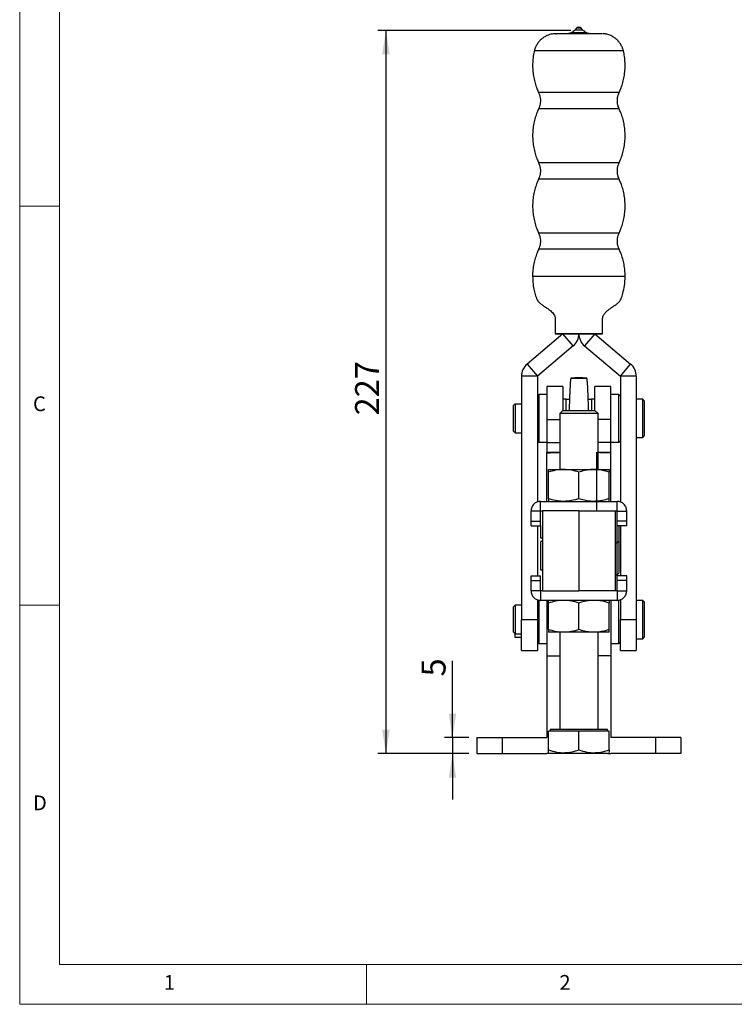
# Model space of a CAD drawing. Units: millimetres. Extents: x 5 to 296, y 5 to 205.
# Drawn here: x 5 to 95, y 5 to 128 of the extents above; entities that cross this region are included whole.
import ezdxf

# ---------------------------------------------------------------- set-up
doc = ezdxf.new("R2010")
doc.units = ezdxf.units.MM
doc.header["$PDSIZE"] = -1
doc.linetypes.add('CENTERX2', pattern=[20.32, 12.7, -2.54, 2.54, -2.54])
doc.layers.add('DIM', color=5, linetype='Continuous')
doc.layers.add('不印', color=254, linetype='Continuous', plot=False)
doc.styles.add('SLDTEXTSTYLE0', font='TXT', dxfattribs={"width": 0.7})
doc.styles.add('SLDTEXTSTYLE1', font='TXT', dxfattribs={"width": 0.75})
doc.dimstyles.new('SLDDIMSTYLE2', dxfattribs={"dimtxt": 3, "dimasz": 3, "dimexe": 0, "dimexo": 0.0625, "dimgap": 0.75, "dimtad": 1, "dimlfac": 2.5, "dimrnd": 1e-09, "dimzin": 12, "dimdsep": 46, "dimtxsty": 'SLDTEXTSTYLE0', "dimsah": 1, "dimcen": 0.09, "dimadec": 0, "dimazin": 3, "dimtfac": 1, "dimtmove": 0, "dimatfit": 0, "dimfxl": 0, "dimfrac": 2, "dimtolj": 1, "dimtzin": 12, "dimarcsym": 0})
doc.dimstyles.new('SLDDIMSTYLE3', dxfattribs={"dimtxt": 3, "dimasz": 3, "dimexe": 0, "dimexo": 0.0625, "dimgap": 0.75, "dimtad": 1, "dimdec": 0, "dimlfac": 2.5, "dimrnd": 1e-09, "dimzin": 12, "dimdsep": 46, "dimtxsty": 'SLDTEXTSTYLE0', "dimsah": 1, "dimcen": 0.09, "dimadec": 0, "dimazin": 3, "dimtfac": 1, "dimtdec": 0, "dimtofl": 0, "dimtmove": 0, "dimatfit": 3, "dimfxl": 0, "dimfrac": 2, "dimtolj": 1, "dimtzin": 12, "dimarcsym": 0})

# ---------------------------------------------------------------- blocks, each defined once
blk = doc.blocks.new('_D_6')
at = {"layer": 'DIM'}
for p, q in [((59.26, 38.41), (59.26, 48.03)), ((61.31, 38.41), (58.26, 38.41)), ((59.26, 38.41), (59.26, 36.41)), ((61.31, 36.41), (58.26, 36.41)), ((59.26, 36.41), (59.26, 30.64))]:
    blk.add_line(p, q, dxfattribs=at)
for points in [[(59.26, 38.41), (59.72, 41.41), (58.8, 41.41)], [(59.26, 36.41), (58.8, 33.41), (59.72, 33.41)]]:
    blk.add_solid(points, dxfattribs=at)
at = {"layer": 'DIM', "insert": (55.39, 46.07), "char_height": 3, "attachment_point": 1, "rotation": 90, "style": 'SLDTEXTSTYLE0'}
blk.add_mtext('5', dxfattribs=at)
blk = doc.blocks.new('_D_7')
at = {"layer": 'DIM', "color": 5}
for p, q in [((74.11, 127.01), (49.92, 127.01)), ((50.92, 127.01), (50.92, 36.41)), ((61.31, 36.41), (49.92, 36.41))]:
    blk.add_line(p, q, dxfattribs=at)
for points in [[(50.92, 127.01), (50.45, 124.01), (51.38, 124.01)], [(50.92, 36.41), (51.38, 39.41), (50.45, 39.41)]]:
    blk.add_solid(points, dxfattribs=at)
at = {"layer": 'DIM', "color": 5, "insert": (47.05, 78.78), "char_height": 3, "attachment_point": 1, "rotation": 90, "style": 'SLDTEXTSTYLE0'}
blk.add_mtext('227', dxfattribs=at)

msp = doc.modelspace()

# ---------------------------------------------------------------- linework, layer by layer
at = {"color": 7, "linetype": 'Continuous', "lineweight": 18}
for p, q in [((5, 205), (5, 5)), ((10, 200), (10, 10)), ((5, 105), (10, 105)), ((10, 55), (5, 55)), ((10, 10), (292, 10)), ((48.5, 5), (48.5, 10)), ((5, 5), (292, 5))]:
    msp.add_line(p, q, dxfattribs=at)
at = {"color": 7, "linetype": 'Continuous', "lineweight": 25}
for p, q in [((74.823769, 127.294754), (74.598137, 127.066625)), ((75.618191, 127.066625), (75.392558, 127.294754)), ((73.106748, 89.010497), (68.617696, 85.212068)), ((72.148164, 89.013472), (72.148164, 89.01354)), ((74.398632, 87.483724), (73.106748, 89.010497)), ((77.108164, 89.01355), (73.108164, 89.01355)), ((73.108164, 89.01355), (75.108164, 89.01355)), ((73.548164, 89.013568), (76.668164, 89.013568)), ((75.108164, 89.01355), (77.108164, 89.01355)), ((77.10958, 89.010497), (75.817696, 87.483724)), ((77.10958, 89.010497), (81.598632, 85.212068)), ((78.068164, 89.01354), (78.068164, 89.013472)), ((74.398632, 87.483724), (69.90958, 83.685295)), ((74.398632, 87.483568), (69.90958, 83.685139)), ((74.398632, 87.483724), (74.398632, 87.483568)), ((75.817696, 87.483568), (75.817696, 87.483724)), ((75.817696, 87.483724), (80.306748, 83.685295)), ((75.817696, 87.483568), (80.306748, 83.685139)), ((68.617696, 85.212068), (69.90958, 83.685295)), ((80.306748, 83.685295), (81.598632, 85.212068)), ((69.908164, 83.682242), (67.908164, 83.682242)), ((67.908164, 83.682242), (67.908164, 53.211695)), ((69.908164, 83.682242), (69.908164, 67.931354)), ((69.90958, 83.685295), (69.90958, 83.685139)), ((74.100337, 83.438906), (74.108808, 83.447117)), ((74.100337, 83.438906), (76.115991, 83.438906)), ((76.10752, 83.447117), (76.115991, 83.438906)), ((80.306748, 83.685139), (80.306748, 83.685295)), ((82.308164, 83.682242), (80.308164, 83.682242)), ((80.308164, 83.682242), (80.308164, 67.931354)), ((82.308164, 83.682242), (82.308164, 53.211695)), ((73.108164, 82.411617), (71.108164, 82.411617)), ((71.108164, 82.411617), (71.108164, 78.272376)), ((73.108164, 82.411617), (73.108164, 79.411617)), ((79.108164, 82.411617), (77.108164, 82.411617)), ((77.108164, 79.411617), (77.108164, 82.411617)), ((79.108164, 78.272376), (79.108164, 82.411617)), ((67.108164, 80.207617), (66.908164, 80.007617)), ((67.908164, 80.207617), (67.108164, 80.207617)), ((67.108164, 80.207617), (67.108164, 76.615617)), ((70.108164, 81.411617), (69.908164, 81.211617)), ((71.108164, 81.411617), (70.108164, 81.411617)), ((70.108164, 81.411617), (70.108164, 75.411617)), ((73.508164, 80.825617), (73.108164, 80.825617)), ((73.508164, 79.411617), (73.508164, 80.825617)), ((73.933724, 80.791617), (73.508164, 80.791617)), ((76.708164, 80.791617), (76.282604, 80.791617)), ((77.108164, 80.825617), (76.708164, 80.825617)), ((76.708164, 80.825617), (76.708164, 79.411617)), ((80.108164, 81.411617), (79.108164, 81.411617)), ((80.308164, 81.211617), (80.108164, 81.411617)), ((80.108164, 75.599798), (80.108164, 81.411617)), ((83.108164, 80.811617), (82.308164, 80.811617)), ((83.308164, 80.611617), (83.108164, 80.811617)), ((83.108164, 78.411617), (83.108164, 80.811617)), ((83.308164, 80.611617), (83.308164, 78.411617)), ((66.908164, 76.815617), (66.908164, 80.007617)), ((73.108164, 79.411617), (72.708164, 79.011617)), ((72.708164, 79.011617), (72.708164, 72.011617)), ((77.508164, 79.011617), (72.708164, 79.011617)), ((73.108164, 79.411617), (77.108164, 79.411617)), ((77.508164, 79.011617), (77.108164, 79.411617)), ((77.508164, 72.011617), (77.508164, 79.011617)), ((71.108164, 78.272376), (71.108164, 75.393843)), ((79.108164, 75.393843), (79.108164, 78.272376)), ((83.108164, 76.011617), (83.108164, 78.411617)), ((83.308164, 78.411617), (83.308164, 76.211617)), ((66.908164, 76.815617), (67.108164, 76.615617)), ((67.108164, 76.615617), (67.908164, 76.615617)), ((69.908164, 75.611617), (70.108164, 75.411617)), ((70.108164, 75.411617), (71.108164, 75.411617)), ((71.108164, 75.393843), (71.108164, 74.152798)), ((79.108164, 75.411617), (80.108164, 75.411617)), ((79.108164, 74.152798), (79.108164, 75.393843)), ((80.108164, 75.411617), (80.308164, 75.611617)), ((80.108164, 75.411617), (80.108164, 75.599798)), ((82.308164, 76.011617), (83.108164, 76.011617)), ((83.108164, 76.011617), (83.308164, 76.211617)), ((71.108164, 74.152798), (71.108164, 74.125089)), ((71.108164, 68.011617), (71.108164, 74.125089)), ((72.149216, 74.099091), (71.528614, 74.082336)), ((79.108164, 74.125089), (79.108164, 74.152798)), ((79.108164, 68.011617), (79.108164, 74.125089)), ((71.308164, 72.011617), (73.208164, 72.011617)), ((71.308164, 68.351019), (71.308164, 71.672215)), ((73.208164, 72.011617), (77.008164, 72.011617)), ((75.108164, 68.351019), (75.108164, 71.672215)), ((77.008164, 72.011617), (78.908164, 72.011617)), ((78.908164, 68.351019), (78.908164, 71.672215)), ((70.308164, 66.811617), (70.308164, 68.011617)), ((70.308164, 68.011617), (79.908164, 68.011617)), ((79.908164, 66.811617), (79.908164, 68.011617)), ((70.308164, 66.807617), (69.108164, 66.807617)), ((69.108164, 65.531617), (69.108164, 66.807617)), ((70.308164, 66.811617), (70.568164, 66.811617)), ((70.308164, 65.531617), (70.308164, 66.807617)), ((70.568164, 66.811617), (70.568164, 56.811617)), ((75.108164, 66.811617), (70.568164, 66.811617)), ((75.108164, 66.811617), (75.108164, 56.811617)), ((75.108164, 66.811617), (79.648164, 66.811617)), ((79.648164, 66.811617), (79.908164, 66.811617)), ((79.648164, 66.811617), (79.648164, 56.811617)), ((79.908164, 66.807617), (81.108164, 66.807617)), ((79.908164, 65.531617), (79.908164, 66.807617)), ((81.108164, 65.531617), (81.108164, 66.807617)), ((69.108164, 65.531617), (70.308164, 65.531617)), ((69.108164, 64.931617), (69.108164, 65.531617)), ((70.308164, 64.931617), (70.308164, 65.531617)), ((81.108164, 65.531617), (79.908164, 65.531617)), ((79.908164, 64.931617), (79.908164, 65.531617)), ((81.108164, 64.931617), (81.108164, 65.531617)), ((69.108164, 64.931617), (70.308164, 64.931617)), ((69.908164, 64.931617), (69.908164, 58.691617)), ((70.308164, 64.931617), (70.308164, 63.429617)), ((81.108164, 64.931617), (79.908164, 64.931617)), ((79.908164, 62.819617), (79.908164, 64.931617)), ((80.108164, 64.931617), (80.108164, 63.019617)), ((80.308164, 64.931617), (80.308164, 58.691617)), ((70.308164, 63.429617), (70.568164, 63.429617)), ((70.568164, 63.001617), (70.308164, 63.001617)), ((70.308164, 63.001617), (70.308164, 59.421617)), ((79.908164, 62.819617), (80.108164, 63.019617)), ((80.108164, 63.019617), (80.108164, 60.862801)), ((70.568164, 61.792737), (70.563164, 61.792737)), ((70.568164, 61.758762), (70.563164, 61.758762)), ((70.568164, 61.752217), (70.563164, 61.752217)), ((79.648164, 62.819617), (79.908164, 62.819617)), ((79.908164, 60.83109), (79.908164, 62.819617)), ((70.568164, 61.435629), (70.563164, 61.435629)), ((70.568164, 61.429539), (70.563164, 61.429539)), ((70.568164, 61.423191), (70.563164, 61.423191)), ((70.568164, 61.423168), (70.563164, 61.423168)), ((70.568164, 61.415414), (70.563164, 61.415414)), ((70.568164, 61.414414), (70.563164, 61.414414)), ((70.568164, 61.408073), (70.563164, 61.408073)), ((70.563164, 61.098149), (70.568164, 61.098149)), ((70.563164, 61.091365), (70.568164, 61.091365)), ((70.563164, 61.090614), (70.568164, 61.090614)), ((70.563164, 61.086159), (70.568164, 61.086159)), ((70.563164, 61.072033), (70.568164, 61.072033)), ((70.563164, 61.057905), (70.568164, 61.057905)), ((79.908164, 58.811617), (79.908164, 60.83109)), ((80.108164, 60.862801), (80.108164, 59.011617)), ((70.308164, 59.421617), (70.568164, 59.421617)), ((69.108164, 58.691617), (70.308164, 58.691617)), ((69.108164, 58.091617), (69.108164, 58.691617)), ((69.108164, 58.091617), (70.308164, 58.091617)), ((69.108164, 56.815617), (69.108164, 58.091617)), ((70.308164, 58.091617), (70.308164, 58.691617)), ((70.308164, 56.815617), (70.308164, 58.091617)), ((79.648164, 58.811617), (79.908164, 58.811617)), ((79.908164, 58.811617), (80.108164, 59.011617)), ((81.108164, 58.691617), (79.908164, 58.691617)), ((79.908164, 58.091617), (79.908164, 58.691617)), ((81.108164, 58.091617), (79.908164, 58.091617)), ((79.908164, 56.815617), (79.908164, 58.091617)), ((81.108164, 58.091617), (81.108164, 58.691617)), ((81.108164, 56.815617), (81.108164, 58.091617)), ((70.308164, 56.815617), (69.108164, 56.815617)), ((70.308164, 56.811617), (70.308164, 55.611617)), ((70.568164, 56.811617), (70.308164, 56.811617)), ((70.568164, 56.811617), (75.108164, 56.811617)), ((79.648164, 56.811617), (75.108164, 56.811617)), ((79.908164, 56.811617), (79.648164, 56.811617)), ((79.908164, 56.815617), (81.108164, 56.815617)), ((79.908164, 56.811617), (79.908164, 55.611617)), ((69.908164, 55.69188), (69.908164, 53.211695)), ((70.108164, 55.664003), (70.108164, 50.211617)), ((79.908164, 55.611617), (70.308164, 55.611617)), ((71.108164, 55.611617), (71.108164, 48.651617)), ((79.108164, 55.611617), (79.108164, 48.651617)), ((80.108164, 52.829579), (80.108164, 55.682125)), ((80.308164, 55.69188), (80.308164, 53.211695)), ((83.108164, 55.611617), (82.308164, 55.611617)), ((83.308164, 55.411617), (83.108164, 55.611617)), ((83.108164, 53.211617), (83.108164, 55.611617)), ((67.108164, 55.007617), (66.908164, 54.807617)), ((66.908164, 51.615617), (66.908164, 54.807617)), ((67.908164, 55.007617), (67.108164, 55.007617)), ((67.108164, 55.007617), (67.108164, 51.415617)), ((71.308164, 51.951019), (71.308164, 55.272215)), ((75.108164, 51.951019), (75.108164, 55.272215)), ((78.908164, 51.951019), (78.908164, 55.272215)), ((83.308164, 55.411617), (83.308164, 53.211617)), ((67.908164, 53.211695), (69.908164, 53.211695)), ((67.908164, 49.311617), (67.908164, 53.211695)), ((69.908164, 53.211695), (69.908164, 49.311617)), ((80.308164, 53.211695), (82.308164, 53.211695)), ((80.308164, 49.311617), (80.308164, 53.211695)), ((82.308164, 53.211695), (82.308164, 49.311617)), ((83.108164, 50.811617), (83.108164, 53.211617)), ((83.308164, 53.211617), (83.308164, 51.011617)), ((80.108164, 50.211617), (80.108164, 52.829579)), ((66.908164, 51.615617), (67.108164, 51.415617)), ((67.108164, 51.415617), (67.908164, 51.415617)), ((67.108164, 50.973619), (67.108164, 51.415617)), ((67.908164, 50.973619), (67.108164, 50.973619)), ((73.208164, 51.611617), (71.308164, 51.611617)), ((72.708164, 51.611617), (72.708164, 39.411617)), ((77.008164, 51.611617), (73.208164, 51.611617)), ((78.908164, 51.611617), (77.008164, 51.611617)), ((77.508164, 39.411617), (77.508164, 51.611617)), ((82.308164, 50.811617), (83.108164, 50.811617)), ((83.108164, 50.811617), (83.308164, 51.011617)), ((69.908164, 50.411617), (70.108164, 50.211617)), ((70.108164, 50.211617), (71.108164, 50.211617)), ((79.108164, 50.211617), (80.108164, 50.211617)), ((80.108164, 50.211617), (80.308164, 50.411617)), ((67.908164, 49.311617), (69.908164, 49.311617)), ((71.108164, 48.651617), (72.708164, 48.651617)), ((71.108164, 48.651617), (71.108164, 38.411617)), ((79.108164, 48.651617), (77.508164, 48.651617)), ((79.108164, 48.651617), (79.108164, 38.411617)), ((80.308164, 49.311617), (82.308164, 49.311617)), ((62.308164, 38.411617), (62.308164, 36.411617)), ((62.308164, 38.411617), (65.508164, 38.411617)), ((65.508164, 38.411617), (65.508164, 36.411617)), ((65.508164, 38.411617), (71.108164, 38.411617)), ((71.308164, 36.866489), (71.308164, 39.211617)), ((75.108164, 39.211617), (71.308164, 39.211617)), ((71.508164, 39.411617), (71.508164, 39.211617)), ((78.708164, 39.411617), (71.508164, 39.411617)), ((75.108164, 36.866489), (75.108164, 39.211617)), ((78.908164, 39.211617), (75.108164, 39.211617)), ((78.708164, 39.211617), (78.708164, 39.411617)), ((78.908164, 36.866489), (78.908164, 39.211617)), ((84.708164, 38.411617), (79.108164, 38.411617)), ((84.708164, 38.411617), (84.708164, 36.411617)), ((87.908164, 38.411617), (84.708164, 38.411617)), ((87.908164, 38.411617), (87.908164, 36.411617)), ((62.308164, 36.411617), (65.508164, 36.411617)), ((65.508164, 36.411617), (71.108164, 36.411617)), ((71.455519, 36.442012), (71.108164, 36.411617)), ((71.308164, 36.527087), (71.508164, 36.411617)), ((78.708164, 36.411617), (71.508164, 36.411617)), ((78.708164, 36.411617), (78.908164, 36.527087)), ((78.760809, 36.442012), (79.108164, 36.411617)), ((84.708164, 36.411617), (79.108164, 36.411617)), ((87.908164, 36.411617), (84.708164, 36.411617))]:
    msp.add_line(p, q, dxfattribs=at)
at = {"color": 8, "linetype": 'Continuous', "lineweight": 25}
for p, q in [((71.108164, 78.272376), (72.708164, 78.272376)), ((79.108164, 78.272376), (77.508164, 78.272376)), ((71.108164, 75.393843), (72.708164, 75.393843)), ((79.108164, 75.393843), (77.508164, 75.393843)), ((71.108164, 74.152798), (72.708164, 74.152798)), ((72.511302, 74.125089), (71.108164, 74.125089)), ((79.108164, 74.152798), (77.508164, 74.152798)), ((77.742118, 74.125089), (79.108164, 74.125089))]:
    msp.add_line(p, q, dxfattribs=at)
at = {"color": 7, "linetype": 'CENTERX2'}
msp.add_line((77.364164, 66.889616), (77.364164, 74.163421), dxfattribs=at)
at = {"color": 8, "linetype": 'Continuous', "lineweight": 25, "flags": 128}
for points in [[(75.618191, 127.066625), (75.579368, 127.066629), (75.468808, 127.066633), (75.303343, 127.066635), (75.108164, 127.066636), (74.912985, 127.066635), (74.74752, 127.066633), (74.63696, 127.066629), (74.598137, 127.066625)], [(75.392558, 127.294754), (75.37091, 127.294757), (75.309261, 127.294758), (75.216997, 127.29476), (75.108164, 127.29476), (74.999331, 127.29476), (74.907067, 127.294758), (74.845418, 127.294757), (74.823769, 127.294754)], [(76.101307, 126.707096), (76.057185, 126.707102), (75.928737, 126.707107), (75.727379, 126.707111), (75.471, 126.707114), (75.182382, 126.707116), (74.887169, 126.707115), (74.611592, 126.707113), (74.380138, 126.707109), (74.213373, 126.707104), (74.126113, 126.707099), (74.115021, 126.707096)], [(80.692232, 124.459626), (80.651518, 124.459639), (80.529969, 124.459653), (80.329358, 124.459666), (80.052611, 124.459678), (79.703762, 124.459689), (79.287899, 124.4597), (78.811086, 124.45971), (78.280276, 124.459718), (77.70321, 124.459725), (77.088302, 124.459731), (76.444519, 124.459735), (75.781249, 124.459737), (75.108164, 124.459738), (74.435079, 124.459737), (73.771809, 124.459735), (73.128026, 124.459731), (72.513118, 124.459725), (71.936052, 124.459718), (71.405242, 124.45971), (70.928429, 124.4597), (70.512566, 124.459689), (70.163717, 124.459678), (69.88697, 124.459666), (69.686359, 124.459653), (69.56481, 124.459639), (69.524096, 124.459626), (69.524096, 124.459626)], [(80.156914, 119.228857), (80.115464, 119.22887), (79.991794, 119.228882), (79.787935, 119.228895), (79.507234, 119.228906), (79.154301, 119.228917), (78.73493, 119.228927), (78.256008, 119.228936), (77.725398, 119.228943), (77.151814, 119.228949), (76.544673, 119.228954), (75.913944, 119.228957), (75.269984, 119.228958), (74.623368, 119.228957), (73.984711, 119.228955), (73.364502, 119.228952), (72.772924, 119.228946), (72.21969, 119.22894), (71.713885, 119.228932), (71.263814, 119.228922), (70.876866, 119.228912), (70.559397, 119.228901), (70.316619, 119.228889), (70.152517, 119.228876), (70.069787, 119.228863), (70.059414, 119.228857)], [(80.156914, 117.198088), (80.115464, 117.1981), (79.991794, 117.198113), (79.787935, 117.198125), (79.507234, 117.198137), (79.154301, 117.198148), (78.73493, 117.198158), (78.256008, 117.198167), (77.725398, 117.198174), (77.151814, 117.19818), (76.544673, 117.198184), (75.913944, 117.198187), (75.269984, 117.198189), (74.623368, 117.198188), (73.984711, 117.198186), (73.364502, 117.198182), (72.772924, 117.198177), (72.21969, 117.19817), (71.713885, 117.198162), (71.263814, 117.198153), (70.876866, 117.198143), (70.559397, 117.198131), (70.316619, 117.198119), (70.152517, 117.198107), (70.069787, 117.198094), (70.059414, 117.198088)], [(80.156914, 110.428857), (80.115464, 110.42887), (79.991794, 110.428882), (79.787935, 110.428895), (79.507234, 110.428906), (79.154301, 110.428917), (78.73493, 110.428927), (78.256008, 110.428936), (77.725398, 110.428943), (77.151814, 110.428949), (76.544673, 110.428954), (75.913944, 110.428957), (75.269984, 110.428958), (74.623368, 110.428957), (73.984711, 110.428955), (73.364502, 110.428952), (72.772924, 110.428946), (72.21969, 110.42894), (71.713885, 110.428932), (71.263814, 110.428922), (70.876866, 110.428912), (70.559397, 110.428901), (70.316619, 110.428889), (70.152517, 110.428876), (70.069787, 110.428863), (70.059414, 110.428857)], [(80.156914, 108.398088), (80.115464, 108.3981), (79.991794, 108.398113), (79.787935, 108.398125), (79.507234, 108.398137), (79.154301, 108.398148), (78.73493, 108.398158), (78.256008, 108.398167), (77.725398, 108.398174), (77.151814, 108.39818), (76.544673, 108.398184), (75.913944, 108.398187), (75.269984, 108.398189), (74.623368, 108.398188), (73.984711, 108.398186), (73.364502, 108.398182), (72.772924, 108.398177), (72.21969, 108.39817), (71.713885, 108.398162), (71.263814, 108.398153), (70.876866, 108.398143), (70.559397, 108.398131), (70.316619, 108.398119), (70.152517, 108.398107), (70.069787, 108.398094), (70.059414, 108.398088)], [(80.156914, 101.628857), (80.115464, 101.62887), (79.991794, 101.628882), (79.787935, 101.628895), (79.507234, 101.628906), (79.154301, 101.628917), (78.73493, 101.628927), (78.256008, 101.628936), (77.725398, 101.628943), (77.151814, 101.628949), (76.544673, 101.628954), (75.913944, 101.628957), (75.269984, 101.628958), (74.623368, 101.628957), (73.984711, 101.628955), (73.364502, 101.628952), (72.772924, 101.628946), (72.21969, 101.62894), (71.713885, 101.628932), (71.263814, 101.628922), (70.876866, 101.628912), (70.559397, 101.628901), (70.316619, 101.628889), (70.152517, 101.628876), (70.069787, 101.628863), (70.059414, 101.628857)], [(80.156914, 99.598088), (80.115464, 99.5981), (79.991794, 99.598113), (79.787935, 99.598125), (79.507234, 99.598137), (79.154301, 99.598148), (78.73493, 99.598158), (78.256008, 99.598167), (77.725398, 99.598174), (77.151814, 99.59818), (76.544673, 99.598184), (75.913944, 99.598187), (75.269984, 99.598189), (74.623368, 99.598188), (73.984711, 99.598186), (73.364502, 99.598182), (72.772924, 99.598177), (72.21969, 99.59817), (71.713885, 99.598162), (71.263814, 99.598153), (70.876866, 99.598143), (70.559397, 99.598131), (70.316619, 99.598119), (70.152517, 99.598107), (70.069787, 99.598094), (70.059414, 99.598088)], [(69.308164, 96.213472), (69.348874, 96.213486), (69.470431, 96.213499), (69.67113, 96.213513), (69.948153, 96.213525), (70.297611, 96.213537), (70.714599, 96.213548), (71.193263, 96.213558), (71.726883, 96.213566), (72.307969, 96.213574), (72.928364, 96.21358), (73.579358, 96.213584), (74.251814, 96.213587), (74.936291, 96.213588), (75.62318, 96.213588), (76.30284, 96.213586), (76.965729, 96.213582), (77.602542, 96.213577), (78.20434, 96.21357), (78.762673, 96.213562), (79.269706, 96.213553), (79.71832, 96.213543), (80.102217, 96.213531), (80.416008, 96.213519), (80.65529, 96.213506), (80.816701, 96.213493), (80.897978, 96.213479), (80.908164, 96.213472)]]:
    msp.add_lwpolyline(points, dxfattribs=at)
at = {"color": 7, "linetype": 'Continuous', "lineweight": 25, "flags": 128}
for points in [[(77.967808, 126.613472), (77.926675, 126.613482), (77.804458, 126.613491), (77.604674, 126.6135), (77.333069, 126.613508), (76.997459, 126.613515), (76.607496, 126.613521), (76.174401, 126.613525), (75.710632, 126.613528), (75.229531, 126.613529), (74.744938, 126.613529), (74.270795, 126.613527), (73.820741, 126.613523), (73.407725, 126.613518), (73.043626, 126.613512), (72.738921, 126.613504), (72.502375, 126.613496), (72.340792, 126.613487), (72.258822, 126.613477), (72.248527, 126.613472)], [(72.148164, 89.01354), (72.175065, 89.013546), (72.254733, 89.013551), (72.384106, 89.013556), (72.558214, 89.01356), (72.770366, 89.013564), (73.012407, 89.013566), (73.275037, 89.013568), (73.548164, 89.013568)], [(73.103944, 89.013378), (73.012407, 89.013378), (72.770366, 89.013381), (72.558214, 89.013384), (72.384106, 89.013389), (72.254733, 89.013393), (72.175065, 89.013399), (72.148164, 89.013404)], [(76.668164, 89.013568), (76.94129, 89.013568), (77.203921, 89.013566), (77.445962, 89.013564), (77.658113, 89.01356), (77.832221, 89.013556), (77.961595, 89.013551), (78.041263, 89.013546), (78.068164, 89.01354)], [(78.068164, 89.013404), (78.041263, 89.013399), (77.961595, 89.013393), (77.832221, 89.013389), (77.658113, 89.013384), (77.445962, 89.013381), (77.203921, 89.013378), (77.110616, 89.013377)]]:
    msp.add_lwpolyline(points, dxfattribs=at)
at = {"color": 7, "linetype": 'Continuous', "lineweight": 25}
for centre, radius, start, end in [((75.108164, 127.013472), 0.4, 44.68477004, 135.31522996), ((73.104164, 89.01355), 0.004, 310.23635828, 0), ((73.104164, 89.01355), 2.004, 310.23635828, 0), ((73.104164, 89.013394), 2.004, 310.23635828, 0), ((77.112164, 89.01355), 2.004, 180, 229.76364172), ((77.112164, 89.013394), 2.004, 180, 229.76364172), ((77.112164, 89.01355), 0.004, 180, 229.76364172), ((69.912164, 83.682242), 2.004, 130.23635828, 180), ((80.304164, 83.682242), 2.004, 0, 49.76364172), ((69.912164, 83.682242), 0.004, 130.23635828, 180), ((69.912164, 83.682086), 0.004, 130.23635828, 180), ((75.108164, 72.361955), 11.130118, 84.8485643, 95.1514357), ((80.304164, 83.682242), 0.004, 0, 49.76364172), ((80.304164, 83.682086), 0.004, 0, 49.76364172), ((71.474943, 75.643343), 1.56193, 256.41871515, 271.96915934), ((70.312164, 66.807617), 0.004, 90, 180), ((79.904164, 66.807617), 0.004, 0, 90), ((70.312164, 56.815617), 0.004, 180, 270), ((79.904164, 56.815617), 0.004, 270, 0)]:
    msp.add_arc(centre, radius, start, end, dxfattribs=at)
for points, knots in [([(74.600015, 127.070585), (74.535911, 127.010074), (74.40721, 126.888585), (74.242379, 126.773204), (74.142332, 126.724192), (74.122067, 126.714264)], [0, 0, 0, 0, 0.4417602865, 0.8869260683, 1, 1, 1, 1]), ([(76.105366, 126.705123), (75.998391, 126.767441), (75.822204, 126.870078), (75.677711, 127.013286), (75.62095, 127.069542)], [0, 0, 0, 0, 0.6071682353, 1, 1, 1, 1]), ([(72.204022, 126.613041), (72.197127, 126.612943), (72.145174, 126.612203), (71.988897, 126.604358), (71.737325, 126.572383), (71.419695, 126.494933), (71.07918, 126.367512), (70.746879, 126.18738), (70.433051, 125.956098), (70.155997, 125.688019), (69.905985, 125.366884), (69.704833, 125.002592), (69.577896, 124.695684), (69.541294, 124.508719), (69.531779, 124.460113)], [0, 0, 0, 0, 0.0056285932, 0.042409392, 0.1265677277, 0.2112216801, 0.3070870782, 0.4208657631, 0.5167354388, 0.6226237039, 0.7327716263, 0.8455388291, 0.9598440197, 1, 1, 1, 1]), ([(74.121727, 126.714054), (74.105227, 126.704183), (74.054965, 126.674116), (73.969014, 126.64553), (73.884955, 126.62503), (73.838069, 126.620057), (73.82242, 126.618397)], [0, 0, 0, 0, 0.1818004563, 0.5538010989, 0.8510803453, 1, 1, 1, 1]), ([(76.4078, 126.616655), (76.388786, 126.618694), (76.329883, 126.625013), (76.224277, 126.648396), (76.14621, 126.689753), (76.103769, 126.712236)], [0, 0, 0, 0, 0.1786603869, 0.553479813, 1, 1, 1, 1]), ([(80.68432, 124.457716), (80.667461, 124.534336), (80.621255, 124.744328), (80.482343, 125.062909), (80.284989, 125.401543), (80.051866, 125.69515), (79.796215, 125.943552), (79.52694, 126.146891), (79.25386, 126.306908), (78.986463, 126.426639), (78.734286, 126.510421), (78.506887, 126.563986), (78.313667, 126.593763), (78.164927, 126.607767), (78.081578, 126.610952), (78.049205, 126.612189)], [0, 0, 0, 0, 0.064174311, 0.175881801, 0.2826725083, 0.3846892076, 0.4818591632, 0.5739148556, 0.6603844313, 0.7405598034, 0.8134474858, 0.8777155721, 0.9316812456, 0.9734645862, 1, 1, 1, 1]), ([(69.532129, 124.460106), (69.508799, 124.370268), (69.419089, 124.024815), (69.338039, 123.411898), (69.295048, 122.634713), (69.331024, 121.870539), (69.435371, 121.126908), (69.607425, 120.409854), (69.816532, 119.770789), (69.994263, 119.384062), (70.071169, 119.216723)], [0, 0, 0, 0, 0.051797973, 0.1991798971, 0.3439726834, 0.4860070378, 0.6254825262, 0.7625356866, 0.897247937, 1, 1, 1, 1]), ([(80.150206, 119.231843), (80.216263, 119.372673), (80.384263, 119.730841), (80.586511, 120.335206), (80.768118, 121.057643), (80.880788, 121.814384), (80.921186, 122.592531), (80.883309, 123.355867), (80.804398, 123.978829), (80.713707, 124.339464), (80.683975, 124.457694)], [0, 0, 0, 0, 0.08708716435, 0.22148594155, 0.35611301718, 0.50399465591, 0.64927837811, 0.7917943157, 0.93174271119, 1, 1, 1, 1]), ([(70.061865, 119.210051), (70.076239, 119.18278), (70.151584, 119.039829), (70.230828, 118.754354), (70.293558, 118.354111), (70.280545, 117.944342), (70.206299, 117.55433), (70.10913, 117.32092), (70.063548, 117.21143)], [0, 0, 0, 0, 0.0448042397, 0.2348644173, 0.4263564559, 0.6330292966, 0.8278584412, 1, 1, 1, 1]), ([(79.931539, 118.213472), (79.939, 118.352418), (79.953511, 118.622653), (80.039855, 118.964621), (80.129501, 119.154837), (80.163108, 119.226148)], [0, 0, 0, 0, 0.3981558998, 0.7743725613, 1, 1, 1, 1]), ([(70.072751, 117.20981), (70.004366, 117.064127), (69.833972, 116.701134), (69.629746, 116.091762), (69.448268, 115.369303), (69.335369, 114.612525), (69.295743, 113.83455), (69.330843, 113.070581), (69.435419, 112.326897), (69.607412, 111.609857), (69.816534, 110.970788), (69.994264, 110.584062), (70.071169, 110.416723)], [0, 0, 0, 0, 0.0687498654, 0.17130188411, 0.27402810428, 0.38686812335, 0.49772582091, 0.60647158035, 0.71325819532, 0.8181902033, 0.92132994037, 1, 1, 1, 1]), ([(80.161507, 117.199867), (80.119005, 117.295996), (80.023351, 117.512337), (79.947133, 117.856453), (79.93647, 118.100577), (79.931539, 118.213472)], [0, 0, 0, 0, 0.3006258741, 0.6765734485, 1, 1, 1, 1]), ([(80.150206, 110.431843), (80.216262, 110.572673), (80.384262, 110.93084), (80.586521, 111.535208), (80.768078, 112.257633), (80.880953, 113.014422), (80.920587, 113.792394), (80.885481, 114.556362), (80.780924, 115.300053), (80.608862, 116.017066), (80.401611, 116.65121), (80.226181, 117.033189), (80.15152, 117.195756)], [0, 0, 0, 0, 0.0667549644, 0.1697757213, 0.2729714758, 0.3863272568, 0.4976916556, 0.6069344632, 0.7142091715, 0.819620796, 0.9232319576, 1, 1, 1, 1]), ([(70.061865, 110.410051), (70.076239, 110.38278), (70.151584, 110.239829), (70.230828, 109.954354), (70.293558, 109.554111), (70.280545, 109.144342), (70.206299, 108.75433), (70.10913, 108.52092), (70.063548, 108.41143)], [0, 0, 0, 0, 0.0448042397, 0.2348644173, 0.4263564559, 0.6330292966, 0.8278584412, 1, 1, 1, 1]), ([(79.931539, 109.413472), (79.939, 109.552418), (79.953511, 109.822653), (80.039855, 110.164621), (80.129501, 110.354837), (80.163108, 110.426148)], [0, 0, 0, 0, 0.3981558998, 0.7743725613, 1, 1, 1, 1]), ([(80.161507, 108.399867), (80.119005, 108.495996), (80.023351, 108.712337), (79.947133, 109.056453), (79.93647, 109.300577), (79.931539, 109.413472)], [0, 0, 0, 0, 0.3006258742, 0.6765734486, 1, 1, 1, 1]), ([(70.072751, 108.40981), (70.004366, 108.264127), (69.833972, 107.901134), (69.629746, 107.291762), (69.448268, 106.569303), (69.335369, 105.812525), (69.295743, 105.03455), (69.330843, 104.270581), (69.435419, 103.526897), (69.607412, 102.809857), (69.816534, 102.170788), (69.994264, 101.784062), (70.071169, 101.616723)], [0, 0, 0, 0, 0.0687498654, 0.1713018841, 0.2740281043, 0.3868681234, 0.4977258209, 0.6064715803, 0.7132581953, 0.8181902033, 0.9213299404, 1, 1, 1, 1]), ([(80.150206, 101.631843), (80.216262, 101.772673), (80.384262, 102.13084), (80.586521, 102.735208), (80.768078, 103.457633), (80.880953, 104.214422), (80.920587, 104.992394), (80.885481, 105.756362), (80.780924, 106.500053), (80.608862, 107.217066), (80.401611, 107.85121), (80.226181, 108.233189), (80.15152, 108.395756)], [0, 0, 0, 0, 0.0667549644, 0.1697757213, 0.2729714758, 0.3863272568, 0.4976916556, 0.6069344632, 0.7142091715, 0.819620796, 0.9232319576, 1, 1, 1, 1]), ([(70.061865, 101.610051), (70.076239, 101.58278), (70.151584, 101.439829), (70.230828, 101.154354), (70.293558, 100.754111), (70.280545, 100.344342), (70.206299, 99.95433), (70.10913, 99.72092), (70.063548, 99.61143)], [0, 0, 0, 0, 0.0448042397, 0.2348644173, 0.4263564559, 0.6330292966, 0.8278584412, 1, 1, 1, 1]), ([(79.931539, 100.613472), (79.939, 100.752418), (79.953511, 101.022653), (80.039855, 101.364621), (80.129501, 101.554837), (80.163108, 101.626148)], [0, 0, 0, 0, 0.3981558998, 0.7743725613, 1, 1, 1, 1]), ([(80.161507, 99.599867), (80.119005, 99.695996), (80.023351, 99.912337), (79.947133, 100.256453), (79.93647, 100.500577), (79.931539, 100.613472)], [0, 0, 0, 0, 0.3006258742, 0.6765734486, 1, 1, 1, 1]), ([(70.072751, 99.60981), (70.00435, 99.464127), (69.833916, 99.101133), (69.630102, 98.491772), (69.446894, 97.769263), (69.341016, 97.012689), (69.296335, 96.483112), (69.308684, 96.218455), (69.308943, 96.212893)], [0, 0, 0, 0, 0.1374706511, 0.3425313111, 0.5479403004, 0.7735726096, 0.9952411143, 1, 1, 1, 1]), ([(80.90734, 96.215028), (80.900912, 96.463653), (80.888023, 96.962214), (80.780037, 97.700051), (80.609094, 98.417066), (80.401571, 99.05121), (80.226169, 99.433189), (80.15152, 99.595756)], [0, 0, 0, 0, 0.2135190614, 0.4281639626, 0.6390810377, 0.8463955845, 1, 1, 1, 1]), ([(69.308164, 96.213472), (69.319918, 95.883141), (69.341428, 95.278631), (69.489477, 94.466962), (69.655507, 93.868215), (69.797351, 93.441116), (69.938728, 93.123368), (70.179821, 92.889633), (70.474872, 92.658471), (70.821954, 92.423981), (71.250019, 92.134498), (71.690708, 91.795743), (72.019656, 91.400972), (72.155535, 91.011454), (72.143099, 90.531289), (72.149977, 89.877544), (72.148785, 89.335939), (72.148164, 89.053848)], [0, 0, 0, 0, 0.1203034994, 0.2201564761, 0.2998408699, 0.3463987353, 0.3845672863, 0.4248812054, 0.4669013844, 0.5214724932, 0.5773299464, 0.6552772148, 0.7237533911, 0.7609430699, 0.8027636045, 0.897270855, 1, 1, 1, 1]), ([(78.068164, 89.053848), (78.066734, 89.494233), (78.064986, 90.032603), (78.07044, 90.661773), (78.060303, 90.933813), (78.113868, 91.180479), (78.244325, 91.452144), (78.467298, 91.722263), (78.856969, 92.06063), (79.258421, 92.332306), (79.635028, 92.586173), (79.901922, 92.781605), (80.190724, 93.014911), (80.457455, 93.468572), (80.643737, 94.160433), (80.864804, 95.100255), (80.892743, 95.81755), (80.908164, 96.213472)], [0, 0, 0, 0, 0.16045629227, 0.19615751444, 0.22945649502, 0.25930991307, 0.28706077803, 0.33859580457, 0.385534554, 0.47489303039, 0.5149789989, 0.55100287831, 0.59566140021, 0.64898703791, 0.73912847987, 0.85600804433, 1, 1, 1, 1]), ([(74.100337, 83.438906), (74.088755, 83.402912), (74.065592, 83.330926), (74.030846, 82.935031), (73.996101, 82.344139), (73.961356, 81.562206), (73.926611, 80.616582), (73.902096, 79.88037), (73.889162, 79.455972), (73.88781, 79.411617)], [0, 0, 0, 0, 0.16348659217, 0.32697318433, 0.4904597765, 0.65394636867, 0.81743296083, 0.980919553, 1, 1, 1, 1]), ([(76.328517, 79.411617), (76.327166, 79.455972), (76.314232, 79.88037), (76.289717, 80.616582), (76.254972, 81.562206), (76.220227, 82.344139), (76.185481, 82.935031), (76.150736, 83.330926), (76.127573, 83.402912), (76.115991, 83.438906)], [0, 0, 0, 0, 0.019080447, 0.1825670392, 0.3460536313, 0.5095402235, 0.6730268157, 0.8365134078, 1, 1, 1, 1]), ([(72.708164, 74.144795), (72.571593, 74.132264), (72.281997, 74.105693), (71.867725, 74.085793), (71.644633, 74.083519), (71.528614, 74.082336)], [0, 0, 0, 0, 0.2998902565, 0.6359084325, 1, 1, 1, 1]), ([(73.208164, 72.011617), (73.163127, 72.011212), (72.822072, 72.008143), (72.179032, 71.934016), (71.600221, 71.760013), (71.308164, 71.672215)], [0, 0, 0, 0, 0.070091827, 0.5307853609, 1, 1, 1, 1]), ([(71.308164, 71.672215), (71.308164, 71.767077), (71.308164, 71.958541), (71.308164, 71.993818), (71.308164, 72.011617)], [0, 0, 0, 0, 0.4954579635, 1, 1, 1, 1]), ([(75.108164, 71.672215), (74.799596, 71.767077), (74.176801, 71.958541), (73.532993, 71.993818), (73.208164, 72.011617)], [0, 0, 0, 0, 0.4954579635, 1, 1, 1, 1]), ([(77.008164, 72.011617), (76.835616, 72.006103), (76.429089, 71.993111), (75.7913, 71.88152), (75.336634, 71.742215), (75.108164, 71.672215)], [0, 0, 0, 0, 0.2684065359, 0.6323728965, 1, 1, 1, 1]), ([(78.908164, 71.672215), (78.828586, 71.698037), (78.66937, 71.749702), (78.27817, 71.859423), (77.726145, 71.981075), (77.248452, 72.001395), (77.008164, 72.011617)], [0, 0, 0, 0, 0.1285821625, 0.2572620937, 0.6263893585, 1, 1, 1, 1]), ([(78.908164, 72.011617), (78.908164, 72.011229), (78.908164, 72.009145), (78.908164, 71.978309), (78.908164, 71.911407), (78.908164, 71.824614), (78.908164, 71.733653), (78.908164, 71.672215)], [0, 0, 0, 0, 0.0700612571, 0.3765897136, 0.5308220045, 0.6831015031, 1, 1, 1, 1]), ([(70.308164, 68.01161), (70.151793, 67.993295), (69.837735, 67.95651), (69.440886, 67.678909), (69.162457, 67.28092), (69.126262, 66.965385), (69.108164, 66.807617)], [0, 0, 0, 0, 0.24843063803, 0.49895375869, 0.74947687934, 1, 1, 1, 1]), ([(73.208164, 68.011617), (73.163127, 68.012022), (72.822072, 68.015091), (72.179032, 68.089218), (71.600221, 68.263221), (71.308164, 68.351019)], [0, 0, 0, 0, 0.070091827, 0.5307853609, 1, 1, 1, 1]), ([(71.308164, 68.351019), (71.308164, 68.256157), (71.308164, 68.064693), (71.308164, 68.029416), (71.308164, 68.011617)], [0, 0, 0, 0, 0.4954579635, 1, 1, 1, 1]), ([(75.108164, 68.351019), (74.799596, 68.256157), (74.176801, 68.064693), (73.532993, 68.029416), (73.208164, 68.011617)], [0, 0, 0, 0, 0.4954579635, 1, 1, 1, 1]), ([(77.008164, 68.011617), (76.921953, 68.012921), (76.749358, 68.015531), (76.343712, 68.048574), (75.791262, 68.140516), (75.336622, 68.280618), (75.108164, 68.351019)], [0, 0, 0, 0, 0.13409245439, 0.26845575167, 0.63239762745, 1, 1, 1, 1]), ([(78.908164, 68.351019), (78.74861, 68.301004), (78.360102, 68.179217), (77.726002, 68.042896), (77.248404, 68.022085), (77.008164, 68.011617)], [0, 0, 0, 0, 0.2572432619, 0.6263798858, 1, 1, 1, 1]), ([(78.908164, 68.011617), (78.908164, 68.012022), (78.908164, 68.015091), (78.908164, 68.089218), (78.908164, 68.263221), (78.908164, 68.351019)], [0, 0, 0, 0, 0.070091827, 0.5307853609, 1, 1, 1, 1]), ([(81.108164, 66.807617), (81.090066, 66.965385), (81.053871, 67.28092), (80.775442, 67.678909), (80.378593, 67.95651), (80.064535, 67.993295), (79.908164, 68.01161)], [0, 0, 0, 0, 0.2505231206, 0.5010462413, 0.7515693619, 1, 1, 1, 1]), ([(69.108164, 56.815617), (69.126262, 56.657849), (69.162457, 56.342314), (69.440886, 55.944325), (69.837735, 55.666724), (70.151793, 55.629939), (70.308164, 55.611624)], [0, 0, 0, 0, 0.2505231206, 0.5010462413, 0.7515693619, 1, 1, 1, 1]), ([(79.908164, 55.611624), (80.064535, 55.629939), (80.378593, 55.666724), (80.775442, 55.944325), (81.053871, 56.342314), (81.090066, 56.657849), (81.108164, 56.815617)], [0, 0, 0, 0, 0.248430638, 0.4989537587, 0.7494768793, 1, 1, 1, 1]), ([(73.208164, 55.611617), (73.163127, 55.611212), (72.822072, 55.608143), (72.179032, 55.534016), (71.600221, 55.360013), (71.308164, 55.272215)], [0, 0, 0, 0, 0.070091827, 0.5307853609, 1, 1, 1, 1]), ([(71.308164, 55.272215), (71.308164, 55.367077), (71.308164, 55.558541), (71.308164, 55.593818), (71.308164, 55.611617)], [0, 0, 0, 0, 0.4954579635, 1, 1, 1, 1]), ([(75.108164, 55.272215), (74.799596, 55.367077), (74.176801, 55.558541), (73.532993, 55.593818), (73.208164, 55.611617)], [0, 0, 0, 0, 0.4954579635, 1, 1, 1, 1]), ([(77.008164, 55.611617), (76.835616, 55.606103), (76.429089, 55.593111), (75.7913, 55.48152), (75.336634, 55.342215), (75.108164, 55.272215)], [0, 0, 0, 0, 0.2684065359, 0.6323728965, 1, 1, 1, 1]), ([(78.908164, 55.272215), (78.828586, 55.298037), (78.66937, 55.349702), (78.27817, 55.459423), (77.726145, 55.581075), (77.248452, 55.601395), (77.008164, 55.611617)], [0, 0, 0, 0, 0.1285821625, 0.2572620937, 0.6263893585, 1, 1, 1, 1]), ([(78.908164, 55.611617), (78.908164, 55.611229), (78.908164, 55.609145), (78.908164, 55.578309), (78.908164, 55.511407), (78.908164, 55.424614), (78.908164, 55.333653), (78.908164, 55.272215)], [0, 0, 0, 0, 0.0700612571, 0.3765897136, 0.5308220045, 0.6831015031, 1, 1, 1, 1]), ([(73.208164, 51.611617), (73.163127, 51.612022), (72.822072, 51.615091), (72.179032, 51.689218), (71.600221, 51.863221), (71.308164, 51.951019)], [0, 0, 0, 0, 0.070091827, 0.5307853609, 1, 1, 1, 1]), ([(71.308164, 51.951019), (71.308164, 51.856157), (71.308164, 51.664693), (71.308164, 51.629416), (71.308164, 51.611617)], [0, 0, 0, 0, 0.4954579635, 1, 1, 1, 1]), ([(75.108164, 51.951019), (74.799596, 51.856157), (74.176801, 51.664693), (73.532993, 51.629416), (73.208164, 51.611617)], [0, 0, 0, 0, 0.4954579635, 1, 1, 1, 1]), ([(77.008164, 51.611617), (76.921953, 51.612921), (76.749358, 51.615531), (76.343712, 51.648574), (75.791262, 51.740516), (75.336622, 51.880618), (75.108164, 51.951019)], [0, 0, 0, 0, 0.13409245439, 0.26845575167, 0.63239762745, 1, 1, 1, 1]), ([(78.908164, 51.951019), (78.74861, 51.901004), (78.360102, 51.779217), (77.726002, 51.642896), (77.248404, 51.622085), (77.008164, 51.611617)], [0, 0, 0, 0, 0.2572432619, 0.6263798858, 1, 1, 1, 1]), ([(78.908164, 51.611617), (78.908164, 51.612022), (78.908164, 51.615091), (78.908164, 51.689218), (78.908164, 51.863221), (78.908164, 51.951019)], [0, 0, 0, 0, 0.070091827, 0.5307853609, 1, 1, 1, 1]), ([(71.308164, 36.551788), (71.308164, 36.546561), (71.308164, 36.533491), (71.308164, 36.655077), (71.308164, 36.795768), (71.308164, 36.866489)], [0, 0, 0, 0, 0.2489512682, 0.6224690124, 1, 1, 1, 1]), ([(71.308164, 36.866489), (71.637978, 36.768459), (72.304759, 36.570273), (73.292681, 36.497772), (74.237066, 36.604191), (74.816029, 36.778524), (75.108164, 36.866489)], [0, 0, 0, 0, 0.2646058505, 0.5349496425, 0.7653441039, 1, 1, 1, 1]), ([(75.108164, 36.866489), (75.437978, 36.768459), (76.104759, 36.570273), (77.092681, 36.497772), (78.037066, 36.604191), (78.616029, 36.778524), (78.908164, 36.866489)], [0, 0, 0, 0, 0.2646058505, 0.5349496425, 0.7653441039, 1, 1, 1, 1]), ([(78.908164, 36.866489), (78.908164, 36.796359), (78.908164, 36.655464), (78.908164, 36.533952), (78.908164, 36.545862), (78.908164, 36.550598)], [0, 0, 0, 0, 0.3738236271, 0.751024891, 1, 1, 1, 1])]:
    msp.add_open_spline(points, degree=3, knots=knots, dxfattribs=at)
at = {"layer": '不印'}
msp.add_point((72.228766, 126.613403), dxfattribs=at)

# ---------------------------------------------------------------- texts
at = {"color": 7, "linetype": 'Continuous', "lineweight": 0, "char_height": 1.852083, "attachment_point": 1, "style": 'SLDTEXTSTYLE1'}
for s, insert in [('C', (6.666667, 81.168016)), ('D', (6.666667, 31.168016)), ('1', (23.083337, 8.668016)), ('2', (72.666671, 8.668016))]:
    msp.add_mtext(s, dxfattribs=dict(at, insert=insert))

# ---------------------------------------------------------------- dimensions: what is measured, and where the dimension line sits
at = {"layer": 'DIM', "color": 5}
dim = msp.add_linear_dim(base=(50.915496, 36.411617), p1=(75.108164, 127.013472), p2=(62.308164, 36.411617), angle=90, dimstyle='SLDDIMSTYLE3', dxfattribs=at)
dim.commit()
dim.dimension.update_dxf_attribs({"geometry": '_D_7', "text_midpoint": (50.915496, 81.712545), "dimtype": 160})
at = {"layer": 'DIM'}
dim = msp.add_linear_dim(base=(59.258169, 36.411617), p1=(62.308164, 38.411617), p2=(62.308164, 36.411617), angle=90, dimstyle='SLDDIMSTYLE2', dxfattribs=at)
dim.commit()
dim.dimension.update_dxf_attribs({"geometry": '_D_6', "text_midpoint": (59.258169, 47.048275), "dimtype": 160})

doc.saveas('drawing.dxf')
